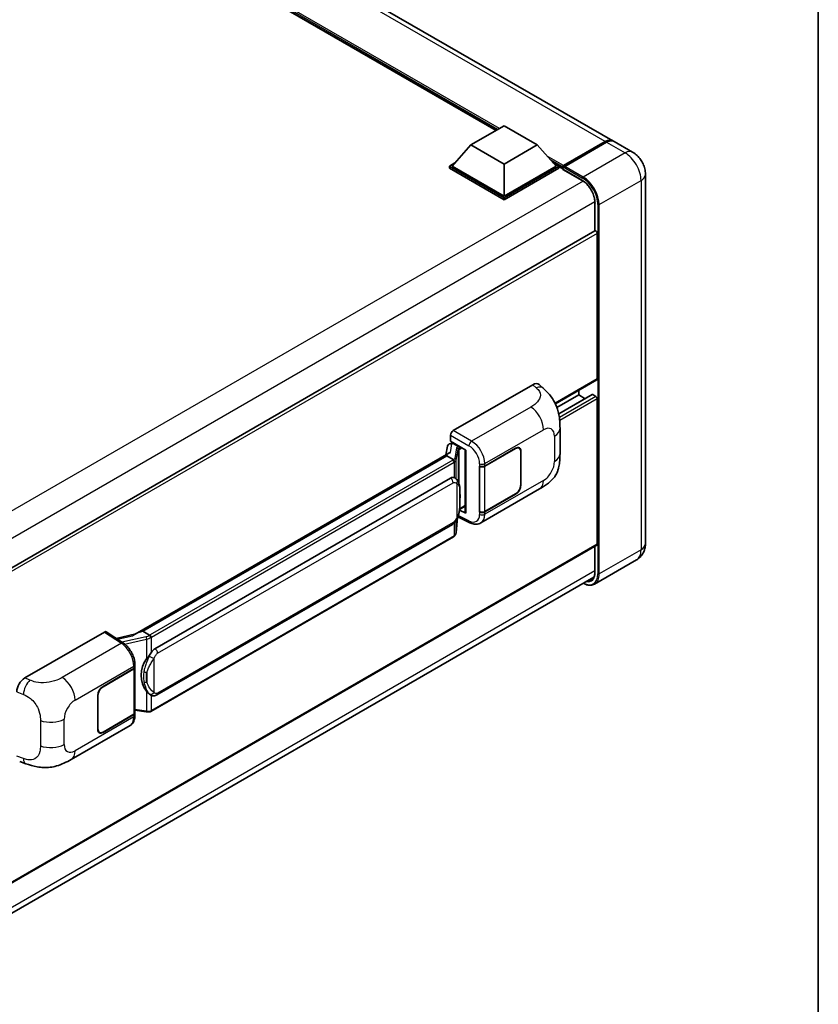
# Model space of a CAD drawing. Units: millimetres. Extents: x 9 to 11027, y 13 to 1418.
# Drawn here: x 1403 to 1573, y 214 to 424 of the extents above; entities that cross this region are included whole.
import ezdxf

# ---------------------------------------------------------------- set-up
doc = ezdxf.new("R2010")
doc.units = ezdxf.units.MM
for name, color, linetype, lineweight in [('Border (ISO)', 7, 'Continuous', 35), ('Visible (ISO)', 7, 'Continuous', 35), ('Visible Narrow (ISO)', 7, 'Continuous', 25)]:
    doc.layers.add(name, color=color, linetype=linetype, lineweight=lineweight)

# ---------------------------------------------------------------- blocks, each defined once
blk = doc.blocks.new('図面枠 tk図枠')
at = {"layer": 'Border (ISO)'}
blk.add_line((405.5, 289), (405.5, 8), dxfattribs=at)

msp = doc.modelspace()

# ---------------------------------------------------------------- linework, layer by layer
at = {"layer": 'Visible (ISO)'}
for p, q in [((1529.1316, 397.9946), (1335.1015, 510.0179)), ((1504.2779, 400.1853), (1336.9522, 496.7908)), ((1498.9079, 397.0849), (1505.979, 401.1674)), ((1505.979, 401.1674), (1513.05, 397.0849)), ((1498.9079, 397.0849), (1494.8915, 392.5779)), ((1505.979, 393.0024), (1498.9079, 397.0849)), ((1513.05, 397.0849), (1505.979, 393.0024)), ((1513.05, 397.0849), (1517.0664, 392.5779)), ((1518.522, 392.4081), (1527.573, 397.6337)), ((1518.6503, 392.7085), (1527.5316, 397.8361)), ((1527.8144, 397.6728), (1518.9049, 392.5289)), ((1533.3742, 395.5451), (1529.4144, 397.8313)), ((1494.3259, 392.5779), (1495.491, 393.2506)), ((1505.979, 393.0024), (1505.979, 386.1765)), ((1516.467, 393.2506), (1517.6321, 392.5779)), ((1494.3259, 392.1206), (1494.3259, 392.5779)), ((1505.979, 385.8499), (1494.3259, 392.5779)), ((1505.979, 385.3927), (1494.3259, 392.1206)), ((1505.979, 386.1765), (1494.8915, 392.5779)), ((1517.0664, 392.5779), (1505.979, 386.1765)), ((1517.6321, 392.5779), (1505.979, 385.8499)), ((1517.6321, 392.1206), (1505.979, 385.3927)), ((1517.6321, 392.1206), (1517.6321, 392.5779)), ((1518.4806, 391.9853), (1517.6321, 392.4752)), ((1518.4806, 392.1206), (1518.4806, 392.4146)), ((1518.4806, 391.9573), (1518.4806, 392.3166)), ((1518.522, 391.8658), (1522.6233, 389.4979)), ((1518.7663, 392.3182), (1518.6249, 392.3999)), ((1536.1056, 390.8142), (1536.1056, 312.104)), ((1505.979, 385.3927), (1505.979, 385.8499)), ((1525.3517, 384.7722), (1525.3517, 378.7499)), ((1525.3517, 378.7499), (1385.691, 298.1168)), ((1525.8345, 347.2133), (1525.8345, 378.2402)), ((1525.7517, 347.0302), (1516.9029, 341.9214)), ((1495.1458, 336.1904), (1512.0964, 345.9769)), ((1513.4608, 346.0014), (1514.3903, 345.1593)), ((1521.8747, 343.784), (1521.8747, 344.7918)), ((1521.8747, 343.784), (1517.2442, 341.1106)), ((1524.7529, 343.8612), (1517.6288, 339.7482)), ((1523.2469, 342.9918), (1521.8747, 343.784)), ((1525.5517, 343.4574), (1524.8729, 343.8493)), ((1525.8345, 311.9407), (1525.8345, 342.9675)), ((1517.8946, 331.2486), (1517.8946, 336.6536)), ((1494.5804, 333.9044), (1494.5804, 335.2112)), ((1494.5804, 333.9044), (1497.8003, 332.0454)), ((1493.9169, 332.8792), (1493.5857, 331.0223)), ((1494.3956, 333.3823), (1494.8227, 333.4809)), ((1494.7722, 333.4692), (1495.0532, 333.6315)), ((1495.1518, 333.4178), (1496.2831, 332.7646)), ((1497.6832, 332.113), (1497.6832, 318.7344)), ((1497.8003, 332.0454), (1497.8003, 318.5792)), ((1501.8592, 328.6355), (1508.4397, 332.4347)), ((1501.8919, 328.589), (1508.4397, 332.3694)), ((1509.1997, 332.4447), (1508.9499, 332.5889)), ((1509.5145, 331.7489), (1509.5145, 324.5637)), ((1509.5711, 331.7815), (1509.5711, 324.5964)), ((1494.1959, 331.3746), (1427.3494, 292.7808)), ((1493.7375, 330.805), (1428.9552, 293.4029)), ((1493.7375, 330.805), (1493.7295, 330.842)), ((1495.1419, 329.9942), (1493.7375, 330.805)), ((1500.7275, 328.6353), (1500.748, 328.6243)), ((1500.7275, 318.8373), (1500.7275, 328.6353)), ((1500.7605, 328.589), (1500.7873, 328.6045)), ((1500.7605, 318.9217), (1500.7605, 328.589)), ((1431.5433, 289.6879), (1494.5436, 326.0612)), ((1495.4898, 326.0914), (1495.4747, 326.1001)), ((1501.0077, 316.4901), (1513.5568, 323.7354)), ((1508.4397, 322.6368), (1501.8592, 318.8375)), ((1508.4397, 322.7021), (1501.8919, 318.9217)), ((1497.8003, 318.5792), (1496.4595, 319.2488)), ((1496.4716, 319.3446), (1496.4881, 319.3599)), ((1496.4803, 319.3526), (1497.6832, 320.0471)), ((1495.7698, 314.4784), (1496.0638, 317.6848)), ((1496.1217, 317.8268), (1498.6761, 316.5511)), ((1500.8199, 318.8907), (1500.7275, 318.8373)), ((1500.748, 318.8263), (1500.7275, 318.8373)), ((1431.9433, 279.8176), (1494.9436, 316.1909)), ((1495.2229, 313.5644), (1430.6983, 276.3111)), ((1525.7517, 311.7576), (1386.1102, 231.1355)), ((1525.3517, 311.5266), (1525.3517, 306.0619)), ((1534.1742, 308.6002), (1525.2647, 303.4563)), ((1385.4508, 224.2837), (1525.1004, 304.9104)), ((1403.8082, 283.4566), (1420.7588, 293.2431)), ((1421.1723, 293.2743), (1424.824, 290.8608)), ((1427.4449, 292.8359), (1423.2635, 291.8922)), ((1428.867, 293.3937), (1428.9552, 293.4029)), ((1428.9552, 293.4029), (1430.3596, 292.5921)), ((1427.2577, 285.6439), (1427.2577, 276.023)), ((1427.2904, 285.7745), (1427.2904, 286.2774)), ((1420.4756, 281.6486), (1427.0561, 285.4479)), ((1420.4756, 281.5833), (1427.0234, 285.3637)), ((1419.3443, 272.5039), (1419.3443, 279.689)), ((1419.4008, 272.5365), (1419.4008, 279.7217)), ((1430.5971, 279.827), (1430.582, 279.8357)), ((1427.0234, 275.6964), (1420.4756, 271.916)), ((1427.0561, 275.6499), (1420.4756, 271.8507)), ((1427.2577, 276.5735), (1429.6761, 276.223)), ((1427.2904, 275.4736), (1427.2904, 275.9765)), ((1413.7017, 266.084), (1426.2508, 273.3292)), ((1419.7156, 271.8407), (1419.4658, 271.9849)), ((1402.7161, 265.633), (1404.0442, 265.1606))]:
    msp.add_line(p, q, dxfattribs=at)
for centre, major_axis, ratio, start_param, end_param in [((1527.5316, 395.2233), (1.6, 2.7713), 0.57735027, 6.19468146, 7.06858347), ((1527.8144, 395.06), (1.6, 2.7713), 0.57735027, 0, 0.78539816), ((1518.6503, 392.5125), (0.12, 0.2078), 0.57735027, 0.78539816, 2.35619449), ((1518.622, 392.2349), (-0.1, 0.1732), 0.57735027, 6.14128825, 7.06858347), ((1518.622, 392.039), (-0.1, -0.1732), 0.57735027, 5.49778714, 6.28318531), ((1518.9049, 392.3656), (-0.1, -0.1732), 0.57735027, 3.92699082, 5.29642922), ((1525.5517, 378.4035), (-0.2, 0.3464), 0.57735027, 3.92699082, 6.28318531), ((1525.5517, 347.3766), (0.2, -0.3464), 0.57735027, 0, 0.78539816), ((1512.0849, 344.0094), (1.2479, 2.0869), 0.57333637, 6.16912861, 7.08294563), ((1524.8729, 343.6534), (-0.12, 0.2078), 0.57735027, 5.49778714, 6.28318531), ((1525.5517, 343.1308), (-0.2, 0.3464), 0.57735027, 3.92699082, 5.49778714), ((1495.1464, 335.5372), (-0.4, -0.6928), 0.5780539, 3.9275998, 5.49717816), ((1494.7698, 333.1049), (-0.7892, -0.5696), 0.60953579, 5.67908615, 5.72119938), ((1494.6847, 332.628), (-0.606, 0.5762), 0.8492429, 5.1814121, 6.75220843), ((1495.0687, 332.7167), (-0.2951, 0.749), 0.65380937, 5.5951678, 6.18580465), ((1496.2416, 332.414), (0.1475, -0.3745), 0.65380937, 0.88277882, 2.45357514), ((1508.4397, 331.1283), (0.8, 1.3856), 0.57735027, 5.49778714, 7.06858347), ((1508.4397, 331.1283), (0.76, 1.3164), 0.57735027, 5.49778714, 7.06858347), ((1497.6626, 331.5285), (-3.9345, -0.6787), 0.21633748, 5.59704541, 6.29236196), ((1501.2936, 328.9621), (0.8, 0), 0.57735027, 3.9618974, 5.49778714), ((1501.3262, 328.9156), (-0.8, 0), 0.57735027, 0.78539816, 2.35619449), ((1494.5436, 321.1458), (0.6121, 5.0596), 0.40142867, 6.20843387, 6.57591032), ((1508.4397, 323.9432), (0.8, 1.3856), 0.57735027, 3.92699082, 5.49778714), ((1508.4397, 323.9432), (-0.76, -1.3164), 0.57735027, 0.78539816, 2.35619449), ((1496.2416, 319.6767), (0.2383, -0.3236), 0.48800029, 0.05438476, 0.7310134), ((1498.0832, 318.7425), (0.3999, 0.0117), 0.55686057, 3.12531633, 3.9107145), ((1501.2936, 319.1641), (-0.8, 0), 0.57735027, 0.82030475, 2.35619449), ((1501.3262, 319.2483), (0.8, 0), 0.57735027, 3.92699082, 5.49778714), ((1525.5517, 312.104), (0.2, -0.3464), 0.57735027, 0, 0.78539816), ((1420.7581, 292.5891), (0.4005, 0.6937), 0.5766475, 6.24832118, 7.06797448), ((1425.4828, 289.8555), (3.8497, 3.4203), 0.24152145, 0.32505614, 1.02037269), ((1431.5433, 284.7726), (0.6121, 5.0596), 0.40142867, 0.29272501, 0.66020146), ((1426.4577, 285.6903), (0.8, 0), 0.57735027, 5.49778714, 6.15636264), ((1426.4904, 285.7745), (0.8, 0), 0.57735027, 5.49778714, 6.28318531), ((1432.5735, 284.1778), (0.3662, 4.9091), 0.80430597, 0.8807959, 2.44577737), ((1403.8197, 281.5025), (-1.2405, -2.0725), 0.58101844, 3.94848943, 5.51262657), ((1420.4756, 280.3422), (-0.8, -1.3856), 0.57735027, 3.92699082, 5.49778714), ((1420.4756, 280.3422), (0.76, 1.3164), 0.57735027, 0.78539816, 2.35619449), ((1426.4577, 276.023), (0.8, 0), 0.57735027, 5.49778714, 6.28318531), ((1426.4904, 275.9765), (0.8, 0), 0.57735027, 5.49778714, 6.56987888), ((1420.4756, 273.1571), (-0.8, -1.3856), 0.57735027, 5.49778714, 7.06858347), ((1420.4756, 273.1571), (-0.76, -1.3164), 0.57735027, 5.49778714, 7.06858347)]:
    msp.add_ellipse(centre, major_axis=major_axis, ratio=ratio, start_param=start_param, end_param=end_param, dxfattribs=at)
for points, knots in [([(1527.573, 397.6337), (1527.686, 397.699), (1527.7999, 397.7545), (1528.0276, 397.8443), (1528.1414, 397.8786), (1528.3084, 397.9123), (1528.3625, 397.9207), (1528.4163, 397.9262)], [1.570796327, 1.570796327, 1.570796327, 1.570796327, 1.727875959, 1.727875959, 1.884955592, 1.884955592, 1.96090463, 1.96090463, 1.96090463, 1.96090463]), ([(1536.1056, 390.8142), (1536.1056, 391.2412), (1536.0498, 391.6335), (1535.871, 392.372), (1535.7471, 392.7184), (1535.4429, 393.3773), (1535.2626, 393.6897), (1534.844, 394.2825), (1534.606, 394.5631), (1534.0558, 395.0871), (1533.744, 395.3316), (1533.3742, 395.5451)], [4.71238898, 4.71238898, 4.71238898, 4.71238898, 5.02654825, 5.02654825, 5.34070751, 5.34070751, 5.65486678, 5.65486678, 5.96902604, 5.96902604, 6.28318531, 6.28318531, 6.28318531, 6.28318531]), ([(1518.5372, 392.4146), (1518.5447, 392.4167), (1518.5531, 392.4179), (1518.5821, 392.4179), (1518.6046, 392.4116), (1518.6249, 392.3999)], [0.0412271589, 0.0412271589, 0.0412271589, 0.0412271589, 0.0460164086, 0.0460164086, 0.0567710401, 0.0567710401, 0.0567710401, 0.0567710401]), ([(1522.6233, 389.4979), (1522.901, 389.3376), (1523.1822, 389.1247), (1523.7216, 388.6131), (1523.9796, 388.314), (1524.4445, 387.6595), (1524.6512, 387.3039), (1524.991, 386.5738), (1525.1241, 386.1993), (1525.3032, 385.4722), (1525.3495, 385.1196), (1525.3517, 384.788), (1525.3517, 384.7801), (1525.3517, 384.7722)], [0, 0, 0, 0, 0.31107929, 0.31107929, 0.6234698, 0.6234698, 0.93705488, 0.93705488, 1.25066041, 1.25066041, 1.56309811, 1.56309811, 1.57079633, 1.57079633, 1.57079633, 1.57079633]), ([(1514.3903, 345.1593), (1514.6497, 344.9243), (1514.9713, 344.6368), (1515.5383, 344.0278), (1515.799, 343.7072), (1516.3712, 342.909), (1516.6813, 342.3984), (1517.0692, 341.5658), (1517.1832, 341.287), (1517.41, 340.6395), (1517.5145, 340.2643), (1517.6908, 339.476), (1517.7572, 339.059), (1517.8824, 337.9645), (1517.8946, 337.2557), (1517.8946, 336.6536)], [0, 0, 0, 0, 0.18362486, 0.18362486, 0.36333296, 0.36333296, 0.60386192, 0.60386192, 0.71569796, 0.71569796, 0.86115341, 0.86115341, 1.02941414, 1.02941414, 1.30785701, 1.30785701, 1.30785701, 1.30785701]), ([(1495.4162, 329.4949), (1495.4163, 329.4957), (1495.4163, 329.4964), (1495.4208, 329.5414), (1495.4178, 329.5885), (1495.3971, 329.6858), (1495.379, 329.7351), (1495.3296, 329.8273), (1495.299, 329.8693), (1495.2292, 329.9406), (1495.1908, 329.9692), (1495.1508, 329.9894)], [-0.0778087689, -0.0778087689, -0.0778087689, -0.0778087689, -0.0774791395, -0.0774791395, -0.0585788033, -0.0585788033, -0.0389062325, -0.0389062325, -0.0193765361, -0.0193765361, 0, 0, 0, 0]), ([(1517.8946, 331.2486), (1517.8946, 330.6667), (1517.8844, 330.0186), (1517.7631, 329.017), (1517.6985, 328.6373), (1517.5488, 328.0395), (1517.4853, 327.8243), (1517.3278, 327.3887), (1517.2316, 327.1654), (1516.9769, 326.6795), (1516.8052, 326.4171), (1516.4548, 325.9677), (1516.2753, 325.7701), (1515.8087, 325.3057), (1515.5167, 325.0574), (1514.6895, 324.4137), (1514.1012, 324.0497), (1513.5568, 323.7354)], [0, 0, 0, 0, 0.26907114, 0.26907114, 0.43224894, 0.43224894, 0.52213259, 0.52213259, 0.61371232, 0.61371232, 0.72841245, 0.72841245, 0.83295305, 0.83295305, 0.995563, 0.995563, 1.28301074, 1.28301074, 1.28301074, 1.28301074]), ([(1495.8878, 325.7721), (1495.8667, 325.7945), (1495.8447, 325.8169), (1495.7987, 325.8612), (1495.7747, 325.8833), (1495.7245, 325.9269), (1495.6983, 325.9485), (1495.6433, 325.9909), (1495.6146, 326.0118), (1495.5544, 326.0525), (1495.5229, 326.0723), (1495.4898, 326.0914)], [-0.1703054541, -0.1703054541, -0.1703054541, -0.1703054541, -0.1584465752, -0.1584465752, -0.1465876964, -0.1465876964, -0.1347288175, -0.1347288175, -0.1228699387, -0.1228699387, -0.1110110598, -0.1110110598, -0.1110110598, -0.1110110598]), ([(1496.5704, 323.2236), (1496.5679, 323.3928), (1496.5637, 323.5594), (1496.5472, 323.8905), (1496.535, 324.0549), (1496.4954, 324.3853), (1496.4681, 324.5512), (1496.3848, 324.8905), (1496.3291, 325.0641), (1496.162, 325.4181), (1496.0495, 325.6006), (1495.8878, 325.7721)], [-0.42564821, -0.42564821, -0.42564821, -0.42564821, -0.340518568, -0.340518568, -0.255388926, -0.255388926, -0.170259284, -0.170259284, -0.085129642, -0.085129642, 0, 0, 0, 0]), ([(1496.5704, 321.1279), (1496.5722, 321.2811), (1496.5737, 321.4321), (1496.5758, 321.729), (1496.5766, 321.8749), (1496.5773, 322.1609), (1496.5773, 322.3011), (1496.5766, 322.5755), (1496.5758, 322.7097), (1496.5737, 322.9717), (1496.5722, 323.0994), (1496.5704, 323.2236)], [-0.318622721, -0.318622721, -0.318622721, -0.318622721, -0.254898176, -0.254898176, -0.191173632, -0.191173632, -0.127449088, -0.127449088, -0.063724544, -0.063724544, 0, 0, 0, 0]), ([(1496.0349, 317.6192), (1496.1527, 317.8801), (1496.2336, 318.1354), (1496.361, 318.635), (1496.4062, 318.8782), (1496.4759, 319.3543), (1496.5004, 319.5877), (1496.5365, 320.0454), (1496.5481, 320.2697), (1496.5638, 320.7074), (1496.568, 320.9208), (1496.5704, 321.1279)], [-0.425024641, -0.425024641, -0.425024641, -0.425024641, -0.340019712, -0.340019712, -0.255014784, -0.255014784, -0.170009856, -0.170009856, -0.085004928, -0.085004928, 0, 0, 0, 0]), ([(1494.9436, 316.1909), (1495.0815, 316.2705), (1495.1965, 316.3671), (1495.3891, 316.5585), (1495.469, 316.6558), (1495.6133, 316.8502), (1495.6765, 316.9466), (1495.7921, 317.1374), (1495.8448, 317.2325), (1495.9428, 317.4219), (1495.9882, 317.5162), (1496.032, 317.6128), (1496.0335, 317.616), (1496.0349, 317.6192)], [-0.170496085, -0.170496085, -0.170496085, -0.170496085, -0.1375677, -0.1375677, -0.103468483, -0.103468483, -0.069369266, -0.069369266, -0.035270049, -0.035270049, -0.001170832, -0.001170832, 0, 0, 0, 0]), ([(1501.0077, 316.4901), (1500.8668, 316.4088), (1500.7158, 316.3455), (1500.4045, 316.257), (1500.2443, 316.2317), (1499.9233, 316.2157), (1499.7625, 316.2249), (1499.4443, 316.2726), (1499.2869, 316.311), (1498.9774, 316.4131), (1498.8252, 316.4766), (1498.6761, 316.5511)], [0.785398163, 0.785398163, 0.785398163, 0.785398163, 0.935496479, 0.935496479, 1.085594795, 1.085594795, 1.23569311, 1.23569311, 1.385791426, 1.385791426, 1.535889742, 1.535889742, 1.535889742, 1.535889742]), ([(1495.2229, 313.5644), (1495.2328, 313.5701), (1495.2425, 313.5758), (1495.2619, 313.5876), (1495.2715, 313.5936), (1495.2906, 313.6058), (1495.3, 313.612), (1495.3188, 313.6247), (1495.3281, 313.6311), (1495.3464, 313.6441), (1495.3555, 313.6508), (1495.3645, 313.6575)], [1.570796327, 1.570796327, 1.570796327, 1.570796327, 1.596526194, 1.596526194, 1.622256061, 1.622256061, 1.647985928, 1.647985928, 1.673715795, 1.673715795, 1.699445662, 1.699445662, 1.699445662, 1.699445662]), ([(1495.4162, 313.8182), (1495.4163, 313.8175), (1495.4163, 313.8169), (1495.4208, 313.7789), (1495.4178, 313.7453), (1495.3987, 313.6923), (1495.3841, 313.6721), (1495.3645, 313.6575)], [-0.0003297628, -0.0003297628, -0.0003297628, -0.0003297628, 0, 0, 0.0189079865, 0.0189079865, 0.0357441925, 0.0357441925, 0.0357441925, 0.0357441925]), ([(1495.3797, 313.6711), (1495.4224, 313.7162), (1495.4624, 313.7633), (1495.5364, 313.8614), (1495.5703, 313.9123), (1495.6314, 314.0177), (1495.6585, 314.0721), (1495.7048, 314.1839), (1495.7241, 314.2414), (1495.7538, 314.3585), (1495.7643, 314.4182), (1495.7698, 314.4784)], [-1.489339836, -1.489339836, -1.489339836, -1.489339836, -1.362514136, -1.362514136, -1.235688435, -1.235688435, -1.108862734, -1.108862734, -0.982037034, -0.982037034, -0.855211333, -0.855211333, -0.855211333, -0.855211333]), ([(1534.1742, 308.6002), (1534.4674, 308.7695), (1534.7364, 308.9796), (1535.195, 309.4436), (1535.3848, 309.6966), (1535.6868, 310.2068), (1535.7999, 310.4638), (1535.9674, 310.9624), (1536.0222, 311.2042), (1536.0913, 311.6681), (1536.1056, 311.8905), (1536.1056, 312.104)], [3.926990817, 3.926990817, 3.926990817, 3.926990817, 4.08407045, 4.08407045, 4.241150082, 4.241150082, 4.398229715, 4.398229715, 4.555309348, 4.555309348, 4.71238898, 4.71238898, 4.71238898, 4.71238898]), ([(1525.3517, 306.0619), (1525.3517, 305.8999), (1525.3406, 305.7455), (1525.2975, 305.4556), (1525.2653, 305.3203), (1525.182, 305.0722), (1525.1308, 304.9595), (1525.0118, 304.7586), (1524.9441, 304.6704), (1524.7944, 304.5189), (1524.7123, 304.4554), (1524.6233, 304.404)], [1.570796327, 1.570796327, 1.570796327, 1.570796327, 1.727875959, 1.727875959, 1.884955592, 1.884955592, 2.042035225, 2.042035225, 2.199114858, 2.199114858, 2.35619449, 2.35619449, 2.35619449, 2.35619449]), ([(1525.2647, 303.4563), (1525.1285, 303.3777), (1524.9817, 303.3178), (1524.6727, 303.2369), (1524.5106, 303.216), (1524.1766, 303.2123), (1524.0048, 303.2295), (1523.6556, 303.3001), (1523.4783, 303.3535), (1523.1578, 303.4799), (1523.0148, 303.5469), (1522.8723, 303.624)], [2.35619449, 2.35619449, 2.35619449, 2.35619449, 2.513274123, 2.513274123, 2.670353756, 2.670353756, 2.827433388, 2.827433388, 2.984513021, 2.984513021, 3.110002899, 3.110002899, 3.110002899, 3.110002899]), ([(1430.6587, 292.1072), (1430.6586, 292.1078), (1430.6585, 292.1085), (1430.6525, 292.1474), (1430.6407, 292.1894), (1430.606, 292.2786), (1430.5829, 292.3251), (1430.5288, 292.4145), (1430.4982, 292.4566), (1430.4337, 292.5309), (1430.4004, 292.5625), (1430.3677, 292.5868)], [-0.0003297628, -0.0003297628, -0.0003297628, -0.0003297628, 0, 0, 0.0189079865, 0.0189079865, 0.0385885202, 0.0385885202, 0.0581261217, 0.0581261217, 0.0775105008, 0.0775105008, 0.0775105008, 0.0775105008]), ([(1427.2904, 286.2774), (1427.2904, 286.6134), (1427.2476, 286.96), (1427.0889, 287.6568), (1426.9728, 288.007), (1426.6782, 288.6889), (1426.4997, 289.0206), (1426.0928, 289.6422), (1425.8644, 289.932), (1425.3701, 290.4486), (1425.1044, 290.6755), (1424.824, 290.8608)], [0, 0, 0, 0, 0.30717795, 0.30717795, 0.6143559, 0.6143559, 0.92153385, 0.92153385, 1.22871179, 1.22871179, 1.53588974, 1.53588974, 1.53588974, 1.53588974]), ([(1429.7614, 287.5298), (1429.9036, 287.7128), (1430.0556, 287.9145), (1430.4045, 288.3855), (1430.6031, 288.658), (1430.7811, 288.9197)], [0.251927497, 0.251927497, 0.251927497, 0.251927497, 0.346143771, 0.346143771, 0.465492697, 0.465492697, 0.465492697, 0.465492697]), ([(1430.5822, 279.8357), (1430.4607, 279.9059), (1430.3344, 280.0037), (1430.0556, 280.2599), (1429.9036, 280.4271), (1429.7614, 280.5987)], [1.13986773, 1.13986773, 1.13986773, 1.13986773, 1.216302642, 1.216302642, 1.310518917, 1.310518917, 1.310518917, 1.310518917]), ([(1430.5971, 279.827), (1430.659, 279.7912), (1430.7265, 279.7579), (1430.8746, 279.7004), (1430.9554, 279.6762), (1431.1312, 279.6432), (1431.227, 279.6345), (1431.4292, 279.6416), (1431.5352, 279.6575), (1431.7462, 279.7185), (1431.8503, 279.7639), (1431.9433, 279.8176)], [-0.11101106, -0.11101106, -0.11101106, -0.11101106, -0.088808848, -0.088808848, -0.066606636, -0.066606636, -0.044404424, -0.044404424, -0.022202212, -0.022202212, 0, 0, 0, 0]), ([(1426.2508, 273.3292), (1426.3968, 273.4135), (1426.5303, 273.5185), (1426.7631, 273.7577), (1426.8625, 273.8917), (1427.0273, 274.1768), (1427.093, 274.3278), (1427.195, 274.6404), (1427.2315, 274.802), (1427.2792, 275.1326), (1427.2904, 275.3018), (1427.2904, 275.4736)], [-0.785398163, -0.785398163, -0.785398163, -0.785398163, -0.628318531, -0.628318531, -0.471238898, -0.471238898, -0.314159265, -0.314159265, -0.157079633, -0.157079633, 0, 0, 0, 0]), ([(1429.6761, 276.223), (1429.7344, 276.2145), (1429.7926, 276.2076), (1429.9082, 276.197), (1429.9656, 276.1933), (1430.0789, 276.1893), (1430.1349, 276.1889), (1430.2449, 276.1918), (1430.2989, 276.1949), (1430.4048, 276.205), (1430.4566, 276.2119), (1430.5072, 276.221)], [0.855211333, 0.855211333, 0.855211333, 0.855211333, 0.984372553, 0.984372553, 1.113533773, 1.113533773, 1.242694993, 1.242694993, 1.371856212, 1.371856212, 1.501017432, 1.501017432, 1.501017432, 1.501017432]), ([(1430.6587, 276.4304), (1430.6586, 276.4297), (1430.6585, 276.4289), (1430.6525, 276.3849), (1430.6407, 276.3463), (1430.606, 276.281), (1430.5829, 276.2554), (1430.5406, 276.2301), (1430.5243, 276.224), (1430.5072, 276.221)], [-0.0778087689, -0.0778087689, -0.0778087689, -0.0778087689, -0.0774791395, -0.0774791395, -0.0585788033, -0.0585788033, -0.0389062325, -0.0389062325, -0.0279382932, -0.0279382932, -0.0279382932, -0.0279382932]), ([(1430.5397, 276.2308), (1430.5506, 276.2357), (1430.5615, 276.2406), (1430.5831, 276.2507), (1430.5938, 276.2558), (1430.6151, 276.2663), (1430.6257, 276.2716), (1430.6467, 276.2825), (1430.6572, 276.2881), (1430.6779, 276.2994), (1430.6881, 276.3052), (1430.6983, 276.3111)], [1.437762728, 1.437762728, 1.437762728, 1.437762728, 1.464369448, 1.464369448, 1.490976168, 1.490976168, 1.517582887, 1.517582887, 1.544189607, 1.544189607, 1.570796327, 1.570796327, 1.570796327, 1.570796327]), ([(1413.7017, 266.084), (1413.2349, 265.8145), (1412.6847, 265.5115), (1411.6365, 265.0422), (1411.121, 264.8449), (1410.1314, 264.5624), (1409.6599, 264.4637), (1408.7249, 264.3538), (1408.2551, 264.3396), (1407.341, 264.3755), (1406.8887, 264.4252), (1405.6144, 264.6359), (1404.7792, 264.8992), (1404.0442, 265.1606)], [0, 0, 0, 0, 0.24648635, 0.24648635, 0.47055558, 0.47055558, 0.64899431, 0.64899431, 0.82358511, 0.82358511, 1.00416753, 1.00416753, 1.34397561, 1.34397561, 1.34397561, 1.34397561])]:
    msp.add_open_spline(points, degree=3, knots=knots, dxfattribs=at)
for points in [[(1495.1508, 329.9894), (1495.1476, 329.991), (1495.1446, 329.9926), (1495.1419, 329.9942)], [(1495.3058, 326.173), (1495.3698, 326.1528), (1495.4259, 326.1282), (1495.4748, 326.0999)], [(1430.3596, 292.5921), (1430.3623, 292.5906), (1430.3651, 292.5888), (1430.3677, 292.5868)]]:
    msp.add_open_spline(points, degree=3, dxfattribs=at)
at = {"layer": 'Visible Narrow (ISO)'}
for p, q in [((1527.5316, 397.8361), (1333.5015, 509.8594)), ((1504.989, 400.5959), (1334.4682, 499.0461)), ((1504.6496, 400.3999), (1335.1876, 498.2389)), ((1504.3951, 400.2529), (1335.7271, 497.6334)), ((1518.6249, 392.3999), (1527.673, 397.6238)), ((1527.673, 397.6238), (1527.7013, 397.6075)), ((1527.8144, 397.6728), (1531.7742, 395.3866)), ((1518.6503, 392.7085), (1515.1481, 394.7305)), ((1531.7742, 395.3866), (1522.8647, 390.2427)), ((1518.4806, 392.4146), (1515.8675, 393.9233)), ((1518.4806, 392.1206), (1516.407, 393.3178)), ((1522.5818, 389.5895), (1518.4806, 391.9573)), ((1518.5372, 392.4146), (1522.7233, 389.9977)), ((1522.8647, 390.2427), (1518.9049, 392.5289)), ((1522.8003, 389.389), (1382.8543, 308.5911)), ((1526.2588, 384.3639), (1535.1683, 389.5078)), ((1535.1683, 389.5078), (1535.1683, 310.7976)), ((1525.3458, 384.9799), (1385.5169, 304.2496)), ((1525.4103, 378.768), (1525.4103, 384.6905)), ((1525.976, 384.3639), (1525.976, 305.6536)), ((1526.2588, 305.6536), (1526.2588, 384.3639)), ((1525.8345, 378.2402), (1386.0602, 297.5415)), ((1525.8345, 347.2133), (1516.8515, 342.0269)), ((1512.0964, 345.9769), (1512.8381, 345.3049)), ((1524.8729, 343.8493), (1517.6437, 339.6756)), ((1525.5517, 343.4574), (1517.7646, 338.9616)), ((1525.8345, 342.9675), (1517.8343, 338.3486)), ((1511.6555, 341.2103), (1499.0533, 333.9344)), ((1499.0533, 333.9344), (1495.1458, 336.1904)), ((1501.8592, 329.1384), (1514.3852, 336.3703)), ((1494.5804, 335.2112), (1498.4879, 332.9552)), ((1516.723, 335.0206), (1516.723, 329.6156)), ((1494.5254, 331.5427), (1494.8473, 333.3475)), ((1494.8473, 333.3475), (1495.1518, 333.4178)), ((1495.1518, 333.4178), (1495.2875, 333.4962)), ((1495.858, 332.4982), (1495.4527, 330.2262)), ((1495.7705, 329.8504), (1496.1757, 332.1223)), ((1496.1757, 332.1223), (1496.1757, 325.3771)), ((1496.2831, 332.7646), (1496.2065, 332.7469)), ((1496.4189, 332.843), (1496.2831, 332.7646)), ((1496.4081, 332.2239), (1496.5245, 332.2507)), ((1496.4081, 324.7924), (1496.4081, 332.2239)), ((1496.5245, 332.2507), (1496.9846, 332.5164)), ((1508.3831, 332.4021), (1508.4397, 332.3694)), ((1509.5129, 331.8151), (1509.5711, 331.7815)), ((1428.867, 293.3937), (1493.7295, 330.842)), ((1495.0229, 329.9141), (1430.4983, 292.6608)), ((1495.7705, 325.8867), (1495.7705, 329.8504)), ((1430.7811, 292.1709), (1495.3058, 329.4242)), ((1495.3058, 329.4242), (1495.3058, 326.173)), ((1500.748, 329.1272), (1500.748, 328.6243)), ((1501.8592, 328.6355), (1501.8592, 329.1384)), ((1501.8919, 318.9217), (1501.8919, 328.589)), ((1514.3852, 325.5665), (1501.8592, 318.3346)), ((1432.1089, 288.7081), (1495.1093, 325.0814)), ((1495.8714, 324.8967), (1495.8714, 317.6218)), ((1509.5711, 324.5964), (1509.5145, 324.629)), ((1496.5685, 321.1052), (1496.5685, 323.1796)), ((1508.3831, 322.6694), (1508.4397, 322.6368)), ((1496.5245, 319.5134), (1496.487, 319.4788)), ((1497.6832, 320.1824), (1496.5245, 319.5134)), ((1496.0623, 317.6813), (1495.7705, 314.4988)), ((1495.7705, 314.4988), (1495.7705, 317.1028)), ((1498.4879, 316.929), (1496.2067, 318.0683)), ((1500.748, 318.8263), (1500.748, 318.3234)), ((1501.8592, 318.3346), (1501.8592, 318.8375)), ((1495.1093, 316.5571), (1432.1089, 280.1838)), ((1495.3058, 316.4758), (1495.3058, 313.7475)), ((1495.3058, 313.7475), (1430.7811, 276.4942)), ((1525.8345, 311.9407), (1386.1102, 231.2708)), ((1525.4103, 305.9802), (1525.4103, 311.5604)), ((1535.1683, 310.7976), (1526.2588, 305.6536)), ((1525.3517, 306.273), (1385.5445, 225.5553)), ((1420.7588, 293.2431), (1424.4026, 290.8348)), ((1423.5473, 291.7046), (1426.7923, 292.437)), ((1429.6522, 292.2363), (1424.5017, 291.0739)), ((1430.7811, 288.9197), (1430.7811, 292.1709)), ((1424.4026, 290.8348), (1411.8004, 283.5589)), ((1425.0737, 290.682), (1429.7614, 291.74)), ((1429.7614, 291.74), (1429.7614, 287.5298)), ((1431.3468, 280.3685), (1431.3468, 287.6434)), ((1414.5301, 278.7189), (1427.0561, 285.9508)), ((1427.0561, 285.9508), (1427.0561, 285.4479)), ((1404.9077, 282.9913), (1403.8082, 283.4566)), ((1427.0234, 285.3637), (1427.0234, 275.6964)), ((1429.8172, 284.6407), (1429.8172, 282.5663)), ((1420.4756, 281.5833), (1420.4204, 281.6152)), ((1402.0908, 280.5174), (1403.5064, 279.9183)), ((1419.3456, 279.7536), (1419.4008, 279.7217)), ((1429.7614, 280.5987), (1429.7614, 276.3885)), ((1430.7811, 276.4942), (1430.7811, 279.7369)), ((1427.0561, 275.147), (1414.5301, 267.9151)), ((1427.0561, 275.6499), (1427.0561, 275.147)), ((1429.7614, 276.3885), (1427.2577, 276.7513)), ((1407.1271, 274.3882), (1407.1271, 268.9832)), ((1412.1923, 269.2648), (1412.1923, 274.6698)), ((1419.4008, 272.5365), (1419.3443, 272.5692)), ((1420.4756, 271.8507), (1420.4175, 271.8842)), ((1403.5064, 266.2731), (1402.0908, 266.7765))]:
    msp.add_line(p, q, dxfattribs=at)
for centre, major_axis, ratio, start_param, end_param in [((1527.673, 397.4605), (-0.1, 0.1732), 0.57735027, 5.49778714, 6.28318531), ((1527.673, 395.1417), (1.52, 2.6327), 0.57735027, 0.5633857, 0.78539816), ((1531.7742, 392.7738), (1.6, 2.7713), 0.57735027, 0, 0.78539816), ((1531.7742, 391.4674), (2.4, -4.1569), 0.57735027, 0.78539816, 2.35619449), ((1532.9056, 390.8142), (3.2, 0), 0.57735027, 5.49778714, 6.28318531), ((1522.7233, 389.6711), (-0.1, -0.1732), 0.57735027, 5.49778714, 6.28318531), ((1522.5818, 386.3235), (-2, 3.4641), 0.57735027, 3.92699082, 5.49778714), ((1522.8647, 390.0794), (0.1, 0.1732), 0.57735027, 0.78539816, 2.35619449), ((1522.7233, 386.2419), (2.3, -3.9837), 0.57735027, 0.78539816, 2.35619449), ((1522.8647, 386.3235), (-2.4, 4.1569), 0.57735027, 3.92699082, 5.49778714), ((1525.5517, 384.7722), (-0.2, 0), 0.57735027, 0, 0.78539816), ((1526.1174, 384.4456), (0.2, 0), 0.57735027, 3.92699082, 5.49778714), ((1512.7788, 343.3807), (1.6114, 1.7786), 0.65672952, 0, 0.91381702), ((1511.5568, 338.0033), (-2, 3.4641), 0.57735027, 3.92699082, 5.46288056), ((1514.3852, 333.6709), (1.653, 2.8632), 0.57735027, 5.49778714, 7.06858347), ((1513.8946, 336.6536), (4, 0), 0.57735027, 5.49778714, 6.28318531), ((1499.0335, 333.293), (0.4, 0.6928), 0.53637355, 0.78600715, 2.3555855), ((1498.9518, 330.7258), (-2.086, 3.4139), 0.59324129, 3.91222392, 5.44811366), ((1497.0551, 332.257), (1.1962, -0.246), 0.39024564, 2.43627197, 3.15185696), ((1495.7767, 332.1384), (0.3938, -0.0702), 0.92189307, 0.1475388, 1.52868309), ((1496.9738, 331.8973), (-0.7971, 0.2286), 0.2955286, 5.58231733, 6.29790232), ((1496.1252, 332.3872), (0.09, -0.3897), 0.71890164, 0.98015947, 2.5509558), ((1498.4062, 330.388), (1.6866, -2.7207), 0.59713441, 0.76668294, 2.30257268), ((1494.1744, 330.404), (-1.2, 0), 0.57735027, 2.35619449, 2.5086304), ((1495.0229, 329.5875), (0.2, -0.3464), 0.57735027, 0.78539816, 2.35619449), ((1494.2557, 330.4674), (1.1962, -0.246), 0.39024564, 5.63445405, 6.29344962), ((1494.1744, 330.1077), (-1.596, 0.2579), 0.43824712, 2.52999888, 3.14247799), ((1495.3715, 329.8665), (0.3938, -0.0702), 0.92189307, 0.1475388, 1.52868309), ((1514.3852, 328.2659), (-1.653, -2.8632), 0.57735027, 0.78539816, 2.35619449), ((1513.8946, 331.2486), (4, 0), 0.57735027, 5.49778714, 6.28318531), ((1494.1744, 330.0774), (1.6, 0), 0.57735027, 5.49778714, 5.60089302), ((1501.2936, 329.465), (0.8, 0), 0.57735027, 3.9618974, 5.49778714), ((1494.5436, 325.408), (0.4, -0.6928), 0.57735027, 0.78539816, 2.35619449), ((1495.3058, 325.2233), (0.582, 0.5488), 0.80454456, 4.94896384, 6.28318531), ((1511.5568, 327.1995), (2, -3.4641), 0.57735027, 0, 0.78539816), ((1495.7705, 323.2118), (0.7999, 0.0118), 0.69418244, 6.20397498, 6.28318531), ((1495.7705, 321.1374), (0.7999, -0.0095), 0.44716568, 6.21946524, 6.28318531), ((1495.3058, 317.9484), (0.7291, -0.3292), 0.13919307, 5.66073721, 6.28318531), ((1498.4062, 319.5842), (1.6866, -2.7207), 0.59713441, 5.5139785, 7.04986825), ((1501.2936, 318.6612), (-0.8, 0), 0.57735027, 0.82030475, 2.35619449), ((1498.9518, 319.922), (-2.086, 3.4139), 0.59324129, 3.12682576, 3.91222392), ((1494.5436, 316.8837), (0.4, -0.6928), 0.57735027, 0, 0.78539816), ((1499.0335, 317.2668), (-0.3574, -0.7157), 0.5766475, 5.463532, 6.28318531), ((1495.0229, 313.9108), (0.2, -0.3464), 0.57735027, 0, 0.78539816), ((1494.1744, 314.4007), (-1.6, 0), 0.57735027, 2.35619449, 2.45930037), ((1494.1744, 314.3704), (1.5767, 0.3972), 0.68484185, 5.43004551, 6.04252462), ((1495.3715, 314.5149), (0.3983, -0.0365), 0.66690795, 0, 0.07651115), ((1531.7742, 312.7572), (2.4, -4.1569), 0.57735027, 0, 0.78539816), ((1532.9056, 312.104), (3.2, 0), 0.57735027, 5.49778714, 6.28318531), ((1522.7233, 307.5316), (2.3, -3.9837), 0.57735027, 5.56327508, 7.06858347), ((1522.5818, 307.6132), (2, -3.4641), 0.57735027, 5.8321585, 7.06858347), ((1522.8647, 307.6132), (2.4, -4.1569), 0.57735027, 0, 0.78539816), ((1525.5517, 306.0619), (-0.2, 0), 0.57735027, 0, 0.78539816), ((1526.1174, 305.7353), (0.2, 0), 0.57735027, 3.92699082, 5.49778714), ((1522.7233, 307.6949), (1.9, -3.2909), 0.57735027, 5.95730235, 6.28318531), ((1429.5685, 293.1203), (-1.1615, -0.4276), 0.70556137, 1.38645418, 2.04544975), ((1429.7335, 291.9704), (0.0881, -0.3902), 0.07194267, 3.94650419, 5.32764848), ((1429.6498, 292.8544), (1.5767, 0.3972), 0.68484185, 4.61135463, 5.22383374), ((1429.6498, 293.1507), (-1.2, 0), 0.57735027, 2.20375859, 2.35619449), ((1430.4983, 292.3342), (0.2, -0.3464), 0.57735027, 0.78539816, 2.35619449), ((1429.6498, 292.8241), (1.6, 0), 0.57735027, 5.39468126, 5.49778714), ((1424.3829, 290.1934), (0.4411, 0.6674), 0.5766475, 0, 0.81965331), ((1424.3067, 287.6294), (1.9183, -3.5109), 0.56100804, 0.79860416, 2.3344939), ((1430.7811, 287.97), (0.7291, -0.3292), 0.13919307, 4.08994088, 5.66073721), ((1431.5433, 289.0347), (-0.4, 0.6928), 0.57735027, 3.92699082, 5.49778714), ((1426.4904, 286.2774), (0.8, 0), 0.57735027, 5.49778714, 6.28318531), ((1411.7017, 280.3519), (2, -3.4641), 0.57735027, 0.78539816, 2.32128791), ((1429.7614, 285.1015), (0.7865, -0.1463), 0.56203751, 4.02622381, 4.88718922), ((1404.8485, 281.0671), (0.9353, 2.2102), 0.4365316, 0.72579055, 2.28992769), ((1429.7614, 283.027), (0.7861, 0.1485), 0.5793106, 3.81307618, 4.67404159), ((1430.7811, 280.6951), (-0.582, -0.5488), 0.80454456, 0.23657486, 1.80737118), ((1431.5433, 280.5104), (0.4, -0.6928), 0.57735027, 0, 0.78539816), ((1414.5301, 276.0195), (1.653, 2.8632), 0.57735027, 0.78539816, 2.35619449), ((1424.3067, 276.8256), (1.9183, -3.5109), 0.56100804, 0.01320599, 0.79860416), ((1426.4904, 275.4736), (0.8, 0), 0.57735027, 5.49778714, 6.28318531), ((1429.7335, 276.6188), (-0.0574, -0.3959), 0.18304246, 0, 0.97643306), ((1429.6498, 277.1171), (-1.596, 0.2579), 0.43824712, 1.71130801, 2.32378712), ((1429.6498, 277.1474), (-1.6, 0), 0.57735027, 2.25308861, 2.35619449), ((1430.4983, 276.6575), (0.2, -0.3464), 0.57735027, 0, 0.78539816), ((1409.3639, 276.3028), (-4, 0), 0.57735027, 0.97738438, 2.35619449), ((1409.3639, 270.8978), (4, 0), 0.57735027, 4.11897703, 5.49778714), ((1414.5301, 270.6145), (-1.653, -2.8632), 0.57735027, 5.49778714, 7.06858347), ((1411.7017, 269.5481), (2, -3.4641), 0.57735027, 0, 0.78539816), ((1404.8485, 267.4218), (-0.8042, -2.2612), 0.47609055, 5.40475179, 6.28318531)]:
    msp.add_ellipse(centre, major_axis=major_axis, ratio=ratio, start_param=start_param, end_param=end_param, dxfattribs=at)
for points, knots in [([(1512.8381, 345.3049), (1513.0917, 345.0751), (1513.3624, 344.813), (1513.5267, 344.4969), (1513.7571, 344.0536), (1513.7654, 343.5077), (1513.5289, 342.9828), (1513.3231, 342.526), (1512.941, 342.0991), (1512.5127, 341.7667), (1512.2241, 341.5427), (1511.9194, 341.3627), (1511.6555, 341.2103)], [0, 0, 0, 0, 0.22498324, 0.22498324, 0.22498324, 0.54043573, 0.54043573, 0.54043573, 0.81501171, 0.81501171, 0.81501171, 1, 1, 1, 1]), ([(1495.1093, 325.0814), (1495.1689, 325.1157), (1495.2287, 325.1372), (1495.4373, 325.1741), (1495.5667, 325.1282), (1495.7495, 325.0137), (1495.8135, 324.9582), (1495.8714, 324.8967)], [0, 0, 0, 0, 0.031575695, 0.031575695, 0.116947855, 0.116947855, 0.170305454, 0.170305454, 0.170305454, 0.170305454]), ([(1495.8714, 324.8967), (1496.2074, 324.7238), (1496.3508, 324.4867), (1496.5359, 323.918), (1496.5592, 323.5754), (1496.5685, 323.1796)], [0, 0, 0, 0, 0.2061269, 0.2061269, 0.42564821, 0.42564821, 0.42564821, 0.42564821]), ([(1496.5685, 323.1796), (1496.5733, 322.8585), (1496.5755, 322.5118), (1496.575, 321.8144), (1496.5728, 321.466), (1496.5685, 321.1052)], [0, 0, 0, 0, 0.167312443, 0.167312443, 0.318622721, 0.318622721, 0.318622721, 0.318622721]), ([(1496.5685, 321.1052), (1496.5639, 320.8318), (1496.5552, 320.5471), (1496.5137, 319.9035), (1496.4767, 319.5414), (1496.3526, 318.8573), (1496.2733, 318.5352), (1496.078, 318.0139), (1495.987, 317.8148), (1495.8714, 317.6218)], [0, 0, 0, 0, 0.109280085, 0.109280085, 0.240591253, 0.240591253, 0.354088722, 0.354088722, 0.425024641, 0.425024641, 0.425024641, 0.425024641]), ([(1495.8714, 317.6218), (1495.8251, 317.5192), (1495.7753, 317.4168), (1495.6679, 317.2158), (1495.6107, 317.1176), (1495.5479, 317.0226), (1495.4759, 316.9136), (1495.3967, 316.8088), (1495.2471, 316.6544), (1495.1779, 316.5967), (1495.1093, 316.5571)], [0, 0, 0, 0, 0.042624021, 0.042624021, 0.085248042, 0.085248042, 0.085248042, 0.134155965, 0.134155965, 0.170496085, 0.170496085, 0.170496085, 0.170496085]), ([(1430.3188, 288.0794), (1430.2239, 287.8692), (1430.1357, 287.6689), (1429.9202, 287.1643), (1429.8018, 286.8714), (1429.5734, 286.2583), (1429.4672, 285.9402), (1429.3059, 285.3656), (1429.2453, 285.1079), (1429.1995, 284.8522)], [-0.425024641, -0.425024641, -0.425024641, -0.425024641, -0.354088722, -0.354088722, -0.240591253, -0.240591253, -0.109280085, -0.109280085, 0, 0, 0, 0]), ([(1429.8172, 284.6407), (1429.8833, 284.8786), (1429.9705, 285.118), (1430.2009, 285.6525), (1430.3517, 285.9489), (1430.6698, 286.521), (1430.8328, 286.7948), (1431.1174, 287.2645), (1431.2312, 287.4504), (1431.3468, 287.6434)], [0, 0, 0, 0, 0.109280085, 0.109280085, 0.240591253, 0.240591253, 0.354088722, 0.354088722, 0.425024641, 0.425024641, 0.425024641, 0.425024641]), ([(1430.7811, 288.9197), (1430.77, 288.9033), (1430.7591, 288.887), (1430.7483, 288.8708), (1430.6568, 288.7322), (1430.5792, 288.5984), (1430.4385, 288.335), (1430.3758, 288.2058), (1430.3188, 288.0794)], [-0.0902431044, -0.0902431044, -0.0902431044, -0.0902431044, -0.0852480424, -0.0852480424, -0.0852480424, -0.0426240212, -0.0426240212, 0, 0, 0, 0]), ([(1431.3468, 287.6434), (1431.3931, 287.746), (1431.443, 287.8484), (1431.5503, 288.0494), (1431.6076, 288.1476), (1431.6704, 288.2426), (1431.7424, 288.3516), (1431.8216, 288.4564), (1431.9711, 288.6108), (1432.0404, 288.6685), (1432.1089, 288.7081)], [0, 0, 0, 0, 0.042624021, 0.042624021, 0.085248042, 0.085248042, 0.085248042, 0.134155965, 0.134155965, 0.170496085, 0.170496085, 0.170496085, 0.170496085]), ([(1411.8004, 283.5589), (1411.497, 283.3838), (1411.1327, 283.1793), (1410.6657, 282.9945), (1410.0263, 282.7414), (1409.213, 282.5338), (1408.3966, 282.4566), (1407.6164, 282.3828), (1406.824, 282.4264), (1406.1857, 282.5639), (1405.6862, 282.6715), (1405.2717, 282.8373), (1404.9077, 282.9913)], [0, 0, 0, 0, 0.21270217, 0.21270217, 0.21270217, 0.50389399, 0.50389399, 0.50389399, 0.78220336, 0.78220336, 0.78220336, 1, 1, 1, 1]), ([(1429.1995, 284.8522), (1429.136, 284.498), (1429.1032, 284.1424), (1429.0966, 283.3991), (1429.1292, 283.0104), (1429.1995, 282.6275)], [-0.318622721, -0.318622721, -0.318622721, -0.318622721, -0.167312443, -0.167312443, 0, 0, 0, 0]), ([(1429.8172, 282.5663), (1429.7497, 282.9236), (1429.7182, 283.2872), (1429.7246, 283.9812), (1429.7562, 284.3126), (1429.8172, 284.6407)], [0, 0, 0, 0, 0.167312443, 0.167312443, 0.318622721, 0.318622721, 0.318622721, 0.318622721]), ([(1429.1995, 282.6275), (1429.2916, 282.125), (1429.4419, 281.6316), (1429.8206, 280.7505), (1430.043, 280.3443), (1430.3188, 280.0518)], [-0.42564821, -0.42564821, -0.42564821, -0.42564821, -0.2061269, -0.2061269, 0, 0, 0, 0]), ([(1431.3468, 280.3685), (1431.0109, 280.5414), (1430.6972, 280.8768), (1430.1668, 281.6449), (1429.95, 282.0992), (1429.8172, 282.5663)], [0, 0, 0, 0, 0.2061269, 0.2061269, 0.42564821, 0.42564821, 0.42564821, 0.42564821]), ([(1403.5064, 279.9183), (1403.9841, 279.7162), (1404.5046, 279.472), (1405.0038, 279.0655), (1405.6565, 278.5338), (1406.2621, 277.7322), (1406.6338, 276.9002), (1406.9179, 276.2644), (1407.0628, 275.626), (1407.1063, 275.0833), (1407.1262, 274.8345), (1407.1271, 274.6038), (1407.1271, 274.3882)], [0, 0, 0, 0, 0.26559079, 0.26559079, 0.26559079, 0.61290113, 0.61290113, 0.61290113, 0.8783338, 0.8783338, 0.8783338, 1, 1, 1, 1]), ([(1430.3188, 280.0518), (1430.3902, 279.9761), (1430.4709, 279.9053), (1430.5756, 279.8397), (1430.5862, 279.8332), (1430.5971, 279.827)], [-0.1703054541, -0.1703054541, -0.1703054541, -0.1703054541, -0.1169478546, -0.1169478546, -0.1110110598, -0.1110110598, -0.1110110598, -0.1110110598]), ([(1432.1089, 280.1838), (1432.0494, 280.1495), (1431.9895, 280.128), (1431.781, 280.0911), (1431.6515, 280.137), (1431.4688, 280.2515), (1431.4048, 280.307), (1431.3468, 280.3685)], [0, 0, 0, 0, 0.031575695, 0.031575695, 0.116947855, 0.116947855, 0.170305454, 0.170305454, 0.170305454, 0.170305454]), ([(1407.1271, 268.9832), (1407.1271, 268.5936), (1407.1184, 268.1598), (1407.0168, 267.7402), (1406.8619, 267.1008), (1406.4918, 266.53), (1405.9552, 266.2237), (1405.5035, 265.9657), (1404.9588, 265.9072), (1404.4197, 266.006), (1404.1077, 266.0632), (1403.8, 266.1687), (1403.5064, 266.2731)], [0, 0, 0, 0, 0.21983104, 0.21983104, 0.21983104, 0.55477785, 0.55477785, 0.55477785, 0.83679083, 0.83679083, 0.83679083, 1, 1, 1, 1])]:
    msp.add_open_spline(points, degree=3, knots=knots, dxfattribs=at)
msp.add_open_spline([(1495.4898, 326.0914), (1495.4342, 326.1236), (1495.3738, 326.1516), (1495.3058, 326.173)], degree=3, dxfattribs=at)

# ---------------------------------------------------------------- block references
at = {"xscale": 4, "yscale": 4, "zscale": 4}
msp.add_blockref('図面枠 tk図枠', (-49.0433, -18.7154), dxfattribs=at)

doc.saveas('drawing.dxf')
